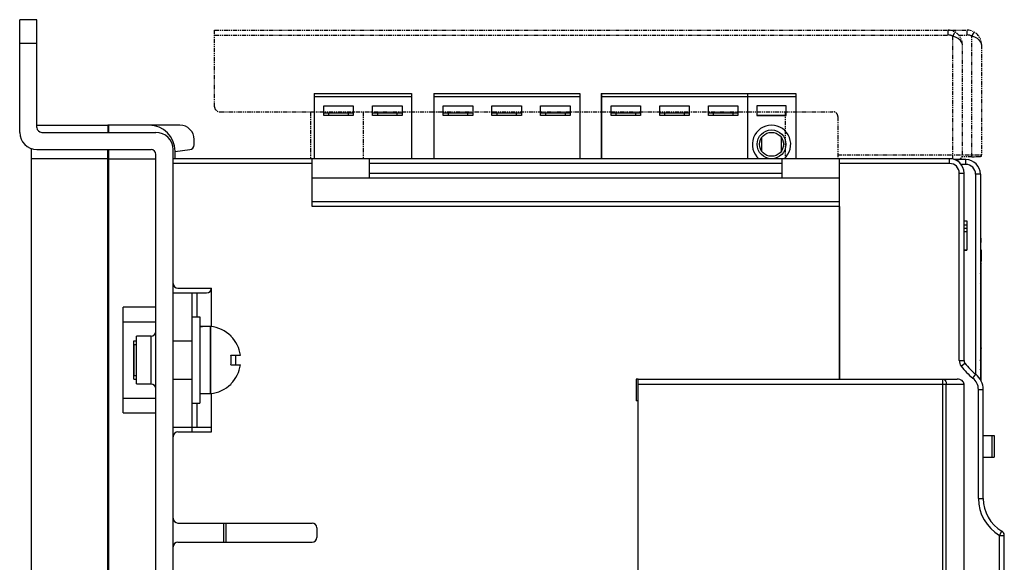
# Model space of a CAD drawing. Units: millimetres. Extents: x 2218 to 2893, y 29 to 623.
# Drawn here: x 2776 to 2878, y 543 to 600 of the extents above; entities that cross this region are included whole.
import ezdxf

# ---------------------------------------------------------------- set-up
doc = ezdxf.new("R2010")
doc.units = ezdxf.units.MM
doc.linetypes.add('PHANTOM', pattern=[0.8, 0.45, -0.05, 0.1, -0.05, 0.1, -0.05])
for name, color, linetype in [('11______DXF_CONTINUOUS_LINE', 7, 'Continuous'), ('124______DXF_CONTINUOUS_LINE', 7, 'Continuous'), ('125______DXF_CONTINUOUS_LINE', 7, 'Continuous'), ('134______DXF_CONTINUOUS_LINE', 7, 'Continuous'), ('135______DXF_CONTINUOUS_LINE', 7, 'Continuous'), ('13______DXF_CONTINUOUS_LINE', 7, 'Continuous'), ('13MMLED_____DXF_CONTINUOUS_LINE', 7, 'Continuous'), ('144______DXF_CONTINUOUS_LINE', 7, 'Continuous'), ('145______DXF_CONTINUOUS_LINE', 7, 'Continuous'), ('1______3_2__DXF_CONTINUOUS_LINE', 7, 'Continuous'), ('8ZTD_024_679DXF_CONTINUOUS_LINE', 7, 'Continuous'), ('8ZTD_062_237DXF_CONTINUOUS_LINE', 7, 'Continuous'), ('8ZTD_086_037DXF_CONTINUOUS_LINE', 7, 'Continuous'), ('8ZTD_086_038DXF_CONTINUOUS_LINE', 7, 'Continuous'), ('8ZTD_315_843DXF_CONTINUOUS_LINE', 7, 'Continuous'), ('8ZTD_315_844DXF_CONTINUOUS_LINE', 7, 'Continuous'), ('8ZTD_315_853DXF_CONTINUOUS_LINE', 7, 'Continuous'), ('____25_15__DXF_CONTINUOUS_LINE', 7, 'Continuous'), ('____25_16__DXF_CONTINUOUS_LINE', 7, 'Continuous'), ('____25_2__DXF_CONTINUOUS_LINE', 7, 'Continuous'), ('____25_3__DXF_CONTINUOUS_LINE', 7, 'Continuous'), ('____26_10__DXF_CONTINUOUS_LINE', 7, 'Continuous'), ('____26_14__DXF_CONTINUOUS_LINE', 7, 'Continuous'), ('____28_45__DXF_CONTINUOUS_LINE', 7, 'Continuous'), ('____28_46__DXF_CONTINUOUS_LINE', 7, 'Continuous'), ('____28_47__DXF_CONTINUOUS_LINE', 7, 'Continuous'), ('____28_57__DXF_CONTINUOUS_LINE', 7, 'Continuous'), ('____31_1__DXF_CONTINUOUS_LINE', 7, 'Continuous'), ('D4_GB9074_24DXF_CONTINUOUS_LINE', 7, 'Continuous'), ('D4_GB9074_26DXF_CONTINUOUS_LINE', 7, 'Continuous'), ('DEFAULT_3', 7, 'PHANTOM'), ('M4X8_GB823__DXF_CONTINUOUS_LINE', 7, 'Continuous'), ('MANIFOLD_SOLDXF_CONTINUOUS_LINE', 7, 'Continuous'), ('NB1-634P_DXF_CONTINUOUS_LINE', 7, 'Continuous')]:
    doc.layers.add(name, color=color, linetype=linetype)

msp = doc.modelspace()

# ---------------------------------------------------------------- linework, layer by layer
at = {"layer": '11______DXF_CONTINUOUS_LINE', "color": 3, "linetype": 'Continuous', "lineweight": 30}
msp.add_circle((2854.04992, 586.60443), 1.25, dxfattribs=at)
at = {"layer": '124______DXF_CONTINUOUS_LINE', "color": 3, "linetype": 'Continuous', "lineweight": 30}
for p, q in [((2806.34992, 591.60443), (2806.34992, 585.10443)), ((2806.34992, 591.60443), (2816.50992, 591.60443)), ((2816.50992, 591.60443), (2816.50992, 585.10443)), ((2807.34992, 589.60443), (2807.34992, 590.60443)), ((2807.34992, 590.60443), (2810.42992, 590.60443)), ((2810.42992, 590.60443), (2810.42992, 589.60443)), ((2812.42992, 589.60443), (2812.42992, 590.60443)), ((2812.42992, 590.60443), (2815.50992, 590.60443)), ((2815.50992, 590.60443), (2815.50992, 589.60443)), ((2810.42992, 589.60443), (2807.34992, 589.60443)), ((2815.50992, 589.60443), (2812.42992, 589.60443))]:
    msp.add_line(p, q, dxfattribs=at)
at = {"layer": '125______DXF_CONTINUOUS_LINE', "color": 3, "linetype": 'Continuous', "lineweight": 30}
for p, q in [((2806.34992, 591.90443), (2806.34992, 591.60443)), ((2806.34992, 591.90443), (2816.50992, 591.90443)), ((2816.50992, 591.90443), (2816.50992, 591.60443)), ((2807.34992, 589.90443), (2810.42992, 589.90443)), ((2807.34992, 589.65443), (2807.88992, 589.65443)), ((2809.88992, 589.65443), (2810.42992, 589.65443)), ((2812.42992, 589.90443), (2815.50992, 589.90443)), ((2812.42992, 589.65443), (2812.96992, 589.65443)), ((2814.96992, 589.65443), (2815.50992, 589.65443))]:
    msp.add_line(p, q, dxfattribs=at)
at = {"layer": '134______DXF_CONTINUOUS_LINE', "color": 3, "linetype": 'Continuous', "lineweight": 30}
for p, q in [((2818.80992, 591.60443), (2818.80992, 585.10443)), ((2818.80992, 591.60443), (2834.04992, 591.60443)), ((2834.04992, 591.60443), (2834.04992, 585.10443)), ((2836.30992, 591.60443), (2836.30992, 585.10443)), ((2836.30992, 591.60443), (2851.54992, 591.60443)), ((2851.54992, 591.60443), (2851.54992, 585.10443)), ((2819.80992, 589.60443), (2819.80992, 590.60443)), ((2819.80992, 590.60443), (2822.88992, 590.60443)), ((2822.88992, 590.60443), (2822.88992, 589.60443)), ((2824.88992, 589.60443), (2824.88992, 590.60443)), ((2824.88992, 590.60443), (2827.96992, 590.60443)), ((2827.96992, 590.60443), (2827.96992, 589.60443)), ((2829.96992, 589.60443), (2829.96992, 590.60443)), ((2829.96992, 590.60443), (2833.04992, 590.60443)), ((2833.04992, 590.60443), (2833.04992, 589.60443)), ((2837.30992, 589.60443), (2837.30992, 590.60443)), ((2837.30992, 590.60443), (2840.38992, 590.60443)), ((2840.38992, 590.60443), (2840.38992, 589.60443)), ((2842.38992, 589.60443), (2842.38992, 590.60443)), ((2842.38992, 590.60443), (2845.46992, 590.60443)), ((2845.46992, 590.60443), (2845.46992, 589.60443)), ((2847.46992, 589.60443), (2847.46992, 590.60443)), ((2847.46992, 590.60443), (2850.54992, 590.60443)), ((2850.54992, 590.60443), (2850.54992, 589.60443)), ((2822.88992, 589.60443), (2819.80992, 589.60443)), ((2827.96992, 589.60443), (2824.88992, 589.60443)), ((2833.04992, 589.60443), (2829.96992, 589.60443)), ((2840.38992, 589.60443), (2837.30992, 589.60443)), ((2845.46992, 589.60443), (2842.38992, 589.60443)), ((2850.54992, 589.60443), (2847.46992, 589.60443))]:
    msp.add_line(p, q, dxfattribs=at)
at = {"layer": '135______DXF_CONTINUOUS_LINE', "color": 3, "linetype": 'Continuous', "lineweight": 30}
for p, q in [((2818.80992, 591.90443), (2818.80992, 591.60443)), ((2818.80992, 591.90443), (2834.04992, 591.90443)), ((2834.04992, 591.90443), (2834.04992, 591.60443)), ((2836.30992, 591.90443), (2836.30992, 591.60443)), ((2836.30992, 591.90443), (2851.54992, 591.90443)), ((2851.54992, 591.90443), (2851.54992, 591.60443)), ((2819.80992, 589.90443), (2822.88992, 589.90443)), ((2819.80992, 589.65443), (2820.34992, 589.65443)), ((2822.34992, 589.65443), (2822.88992, 589.65443)), ((2824.88992, 589.90443), (2827.96992, 589.90443)), ((2824.88992, 589.65443), (2825.42992, 589.65443)), ((2827.42992, 589.65443), (2827.96992, 589.65443)), ((2829.96992, 589.90443), (2833.04992, 589.90443)), ((2829.96992, 589.65443), (2830.50992, 589.65443)), ((2832.50992, 589.65443), (2833.04992, 589.65443)), ((2837.30992, 589.90443), (2840.38992, 589.90443)), ((2837.30992, 589.65443), (2837.84992, 589.65443)), ((2839.84992, 589.65443), (2840.38992, 589.65443)), ((2842.38992, 589.90443), (2845.46992, 589.90443)), ((2842.38992, 589.65443), (2842.92992, 589.65443)), ((2844.92992, 589.65443), (2845.46992, 589.65443)), ((2847.46992, 589.90443), (2850.54992, 589.90443)), ((2847.46992, 589.65443), (2848.00992, 589.65443)), ((2850.00992, 589.65443), (2850.54992, 589.65443))]:
    msp.add_line(p, q, dxfattribs=at)
at = {"layer": '13______DXF_CONTINUOUS_LINE', "color": 3, "linetype": 'Continuous', "lineweight": 30}
for p, q in [((2807.88992, 589.60443), (2807.88992, 589.90443)), ((2809.88992, 589.90443), (2809.88992, 589.60443)), ((2812.96992, 589.60443), (2812.96992, 589.90443)), ((2814.96992, 589.90443), (2814.96992, 589.60443)), ((2820.34992, 589.60443), (2820.34992, 589.90443)), ((2822.34992, 589.90443), (2822.34992, 589.60443)), ((2825.42992, 589.60443), (2825.42992, 589.90443)), ((2827.42992, 589.90443), (2827.42992, 589.60443)), ((2830.50992, 589.60443), (2830.50992, 589.90443)), ((2832.50992, 589.90443), (2832.50992, 589.60443)), ((2837.80992, 589.60443), (2837.80992, 589.65443)), ((2837.84992, 589.60443), (2837.84992, 589.90443)), ((2839.84992, 589.90443), (2839.84992, 589.60443)), ((2842.88992, 589.60443), (2842.88992, 589.65443)), ((2842.92992, 589.60443), (2842.92992, 589.90443)), ((2844.92992, 589.90443), (2844.92992, 589.60443)), ((2847.96992, 589.60443), (2847.96992, 589.65443)), ((2848.00992, 589.60443), (2848.00992, 589.90443)), ((2850.00992, 589.90443), (2850.00992, 589.60443)), ((2853.04992, 589.60443), (2853.04992, 589.65443)), ((2855.04992, 589.65443), (2855.04992, 589.60443)), ((2853.04992, 585.86117), (2853.04992, 587.3478)), ((2855.04992, 587.3477), (2855.04992, 585.86106))]:
    msp.add_line(p, q, dxfattribs=at)
at = {"layer": '13MMLED_____DXF_CONTINUOUS_LINE', "color": 7, "linetype": 'Continuous'}
for centre, radius, start, end in [((2874.42752, 572.60377), 1.50247, 10.0091704, 20.8511642), ((2874.43026, 572.60433), 1.49964, 339.1389834, 355.6161935), ((2874.42889, 572.6044), 1.50102, 6.047833, 9.9942348)]:
    msp.add_arc(centre, radius, start, end, dxfattribs=at)
at = {"layer": '13MMLED_____DXF_CONTINUOUS_LINE', "color": 3, "linetype": 'Continuous', "lineweight": 30}
for centre, radius, start, end in [((2874.42992, 563.60443), 1.5, 6.0483595, 20.8632452), ((2874.4279, 563.60389), 1.50208, 10.0069408, 19.9930622), ((2874.42992, 563.60443), 1.5, 339.1367548, 355.6117968), ((2874.43201, 563.60372), 1.49779, 339.1369212, 339.9981247), ((2874.42925, 563.60464), 1.50069, 340.0012673, 345.7947692)]:
    msp.add_arc(centre, radius, start, end, dxfattribs=at)
at = {"layer": '144______DXF_CONTINUOUS_LINE', "color": 3, "linetype": 'Continuous', "lineweight": 30}
for p, q in [((2836.26992, 591.60443), (2836.26992, 585.10443)), ((2836.26992, 591.60443), (2836.30992, 591.60443)), ((2851.54992, 591.60443), (2856.58992, 591.60443)), ((2856.58992, 591.60443), (2856.58992, 585.10443)), ((2852.50992, 590.60443), (2852.50992, 589.60443)), ((2855.58992, 590.60443), (2852.50992, 590.60443)), ((2855.58992, 589.60443), (2855.58992, 590.60443)), ((2840.34992, 589.60443), (2840.34992, 589.65443)), ((2845.42992, 589.60443), (2845.42992, 589.65443)), ((2850.50992, 589.60443), (2850.50992, 589.65443)), ((2852.50992, 589.60443), (2855.58992, 589.60443))]:
    msp.add_line(p, q, dxfattribs=at)
msp.add_circle((2854.04992, 586.60443), 1.5, dxfattribs=at)
msp.add_arc((2854.04992, 586.60443), 2, 311.0708367, 228.9362132, dxfattribs=at)
at = {"layer": '145______DXF_CONTINUOUS_LINE', "color": 3, "linetype": 'Continuous', "lineweight": 30}
for p, q in [((2836.26992, 591.90443), (2836.26992, 591.60443)), ((2836.26992, 591.90443), (2836.30992, 591.90443)), ((2851.54992, 591.90443), (2856.58992, 591.90443)), ((2856.58992, 591.90443), (2856.58992, 591.60443)), ((2852.50992, 589.65443), (2855.58992, 589.65443))]:
    msp.add_line(p, q, dxfattribs=at)
at = {"layer": '1______3_2__DXF_CONTINUOUS_LINE', "color": 3, "linetype": 'Continuous', "lineweight": 30}
for p, q in [((2876.12992, 556.22943), (2877.27992, 556.22943)), ((2877.02992, 556.22943), (2877.02992, 553.97943)), ((2877.27992, 556.22943), (2877.27992, 553.97943)), ((2876.12992, 553.97943), (2877.27992, 553.97943))]:
    msp.add_line(p, q, dxfattribs=at)
at = {"layer": '8ZTD_024_679DXF_CONTINUOUS_LINE', "color": 3, "linetype": 'Continuous', "lineweight": 30}
for p, q in [((2861.12992, 585.10443), (2791.62992, 585.10443)), ((2806.12992, 584.60443), (2791.62992, 584.60443)), ((2806.12992, 580.10443), (2806.12992, 585.10443)), ((2812.12992, 583.10443), (2812.12992, 585.10443)), ((2855.12992, 584.60443), (2812.12992, 584.60443)), ((2855.12992, 585.10443), (2855.12992, 583.10443)), ((2812.12992, 583.60443), (2855.12992, 583.60443)), ((2806.12992, 583.10443), (2861.12992, 583.10443)), ((2861.12992, 580.60443), (2806.12992, 580.60443)), ((2861.12992, 580.10443), (2806.12992, 580.10443)), ((2861.12992, 580.10443), (2861.12992, 562.10443)), ((2792.12992, 571.60443), (2795.62992, 571.60443)), ((2795.62992, 567.60443), (2795.62992, 571.60443)), ((2839.92992, 562.10443), (2839.92992, 559.85443)), ((2840.12992, 562.10443), (2839.92992, 562.10443)), ((2795.62992, 556.60443), (2795.62992, 560.60443)), ((2840.12992, 559.85443), (2839.92992, 559.85443)), ((2792.12992, 556.60443), (2795.62992, 556.60443)), ((2792.12992, 547.10443), (2806.12992, 547.10443)), ((2806.62992, 546.60443), (2806.62992, 545.60443)), ((2792.12992, 545.10443), (2806.12992, 545.10443))]:
    msp.add_line(p, q, dxfattribs=at)
for centre, start, end in [((2792.12992, 572.10443), 180, 270), ((2792.12992, 556.10443), 90, 180), ((2792.12992, 547.60443), 180, 270), ((2806.12992, 546.60443), 0, 90), ((2806.12992, 545.60443), 270, 0), ((2792.12992, 544.60443), 90, 180)]:
    msp.add_arc(centre, 0.5, start, end, dxfattribs=at)
at = {"layer": '8ZTD_062_237DXF_CONTINUOUS_LINE', "color": 3, "linetype": 'Continuous', "lineweight": 30}
for p, q in [((2775.62992, 587.85443), (2775.62992, 599.60443)), ((2777.42992, 599.60443), (2775.62992, 599.60443)), ((2777.42992, 588.35443), (2777.42992, 599.60443)), ((2777.42992, 597.10443), (2775.62992, 597.10443)), ((2777.92992, 587.85443), (2789.82992, 587.85443)), ((2777.42992, 586.05443), (2789.32992, 586.05443)), ((2789.82992, 488.65443), (2789.82992, 585.55443)), ((2791.62992, 488.15443), (2791.62992, 586.05443)), ((2789.32992, 566.60443), (2787.82992, 566.60443)), ((2787.82992, 561.60529), (2787.82992, 566.60357)), ((2789.32992, 561.60443), (2789.32992, 566.60443)), ((2789.32992, 561.60443), (2787.82992, 561.60443))]:
    msp.add_line(p, q, dxfattribs=at)
for centre, radius, start, end in [((2777.42992, 587.85443), 1.8, 180, 270), ((2777.92992, 588.35443), 0.5, 180, 270), ((2789.82992, 586.05443), 1.8, 0, 90), ((2789.32992, 585.55443), 0.5, 0, 90), ((2789.32992, 567.10443), 0.5, 270, 0), ((2789.32992, 561.10443), 0.5, 0, 90)]:
    msp.add_arc(centre, radius, start, end, dxfattribs=at)
at = {"layer": '8ZTD_086_037DXF_CONTINUOUS_LINE', "color": 3, "linetype": 'Continuous', "lineweight": 30}
for p, q in [((2791.62992, 571.10443), (2795.12992, 571.10443)), ((2793.62992, 557.10443), (2793.62992, 571.10443)), ((2794.12992, 568.60443), (2794.12992, 571.10443)), ((2791.62992, 566.10443), (2793.62992, 566.10443)), ((2791.62992, 562.10443), (2793.62992, 562.10443)), ((2794.12992, 557.10443), (2794.12992, 559.60443)), ((2791.62992, 557.10443), (2795.62992, 557.10443)), ((2797.12992, 547.10443), (2797.12992, 545.10443))]:
    msp.add_line(p, q, dxfattribs=at)
msp.add_arc((2795.12992, 571.60443), 0.5, 270, 0, dxfattribs=at)
at = {"layer": '8ZTD_086_038DXF_CONTINUOUS_LINE', "color": 3, "linetype": 'Continuous', "lineweight": 30}
msp.add_line((2793.62992, 556.60443), (2793.62992, 557.10443), dxfattribs=at)
at = {"layer": '8ZTD_315_843DXF_CONTINUOUS_LINE', "color": 3, "linetype": 'Continuous', "lineweight": 30}
for p, q in [((2861.12992, 562.10443), (2861.12992, 585.10443)), ((2872.62992, 585.10443), (2861.12992, 585.10443)), ((2872.62992, 584.60443), (2861.12992, 584.60443)), ((2872.62992, 584.60443), (2872.62992, 585.10443)), ((2873.62992, 564.06614), (2873.62992, 583.60443)), ((2873.62992, 583.60443), (2874.12992, 583.60443)), ((2874.12992, 564.06614), (2874.12992, 583.60443)), ((2874.12992, 578.61671), (2874.42992, 578.61671)), ((2874.12992, 578.21556), (2874.42992, 578.21556)), ((2874.42992, 578.61671), (2874.42992, 575.55123)), ((2874.12992, 577.86364), (2874.42992, 577.86364)), ((2874.12992, 577.50757), (2874.42992, 577.50757)), ((2874.12992, 575.60443), (2874.42992, 575.60443)), ((2874.12992, 575.55123), (2874.42992, 575.55123)), ((2873.62992, 564.06614), (2874.12992, 564.06614)), ((2873.82781, 563.46896), (2874.22886, 563.76755)), ((2840.12992, 512.10443), (2840.12992, 562.10443)), ((2840.12992, 562.10443), (2873.42281, 562.10443)), ((2871.92281, 512.10443), (2871.92281, 562.10443)), ((2875.05084, 562.21989), (2875.35781, 562.61456)), ((2840.12992, 561.60443), (2874.12992, 561.60443)), ((2872.27636, 512.60443), (2872.27636, 561.60443)), ((2874.12992, 512.60443), (2874.12992, 561.60443)), ((2875.62992, 561.03587), (2876.12992, 561.03587)), ((2875.62992, 549.67655), (2875.62992, 561.03587)), ((2876.12992, 549.67655), (2876.12992, 561.03587)), ((2875.62992, 549.67655), (2876.12992, 549.67655)), ((2877.82992, 545.80873), (2878.08547, 546.23849)), ((2877.82992, 545.80873), (2878.32992, 545.80873)), ((2877.82992, 537.10443), (2877.82992, 545.80873)), ((2878.32992, 537.10443), (2878.32992, 545.80873))]:
    msp.add_line(p, q, dxfattribs=at)
for centre, radius, start, end in [((2872.62992, 583.60443), 1.5, 0, 90), ((2872.62992, 583.60443), 0.99998, 0, 90), ((2874.62992, 564.06614), 0.99997, 180, 216.6682813), ((2874.62992, 564.06614), 0.5, 180, 216.6682813), ((2879.0415, 567.35064), 6.5, 216.6682813, 232.1244711), ((2879.0415, 567.35064), 6, 216.6682813, 232.1244711), ((2874.12992, 561.03587), 1.5, 0, 52.1244711), ((2874.12992, 561.03587), 2, 0, 52.1244711), ((2880.12992, 549.67655), 4.5, 180, 239.2621313), ((2880.12992, 549.67655), 4, 180, 239.2621313), ((2877.82992, 545.80873), 0.5, 0, 59.2621313)]:
    msp.add_arc(centre, radius, start, end, dxfattribs=at)
msp.add_ellipse((2873.42281, 561.60443), major_axis=(0.70711, 0), ratio=0.707106781, start_param=0, end_param=1.570796327, dxfattribs=at)
msp.add_open_spline([(2871.92281, 562.10443), (2871.96966, 562.10443), (2872.07029, 562.07401), (2872.18553, 561.9575), (2872.25952, 561.79383), (2872.27636, 561.66884), (2872.27636, 561.60443)], degree=3, knots=[0, 0, 0, 0, 0.20946685, 0.44465593, 0.712030257, 1, 1, 1, 1], dxfattribs=at)
at = {"layer": '8ZTD_315_844DXF_CONTINUOUS_LINE', "color": 3, "linetype": 'Continuous', "lineweight": 30}
for centre, radius, start, end in [((2872.62992, 583.60443), 1.5, 69.7540408, 90), ((2874.12992, 561.03587), 2, 26.3899884, 31.5236767), ((2874.12992, 561.03587), 2, 0, 25.7662916), ((2877.82992, 545.80873), 0.5, 47.048984, 59.2621313), ((2877.82992, 545.80873), 0.5, 29.4688152, 35.2420919), ((2877.82992, 545.80873), 0.5, 0, 23.5850326)]:
    msp.add_arc(centre, radius, start, end, dxfattribs=at)
at = {"layer": '8ZTD_315_853DXF_CONTINUOUS_LINE', "color": 3, "linetype": 'Continuous', "lineweight": 30}
for p, q in [((2874.32992, 585.00443), (2873.14562, 585.00443)), ((2874.32992, 584.50443), (2873.82512, 584.50443)), ((2874.32992, 584.50443), (2874.32992, 585.00443)), ((2875.32992, 583.50443), (2875.32992, 562.63834)), ((2875.82992, 583.50443), (2875.32992, 583.50443)), ((2875.82992, 583.50443), (2875.82992, 562.07788))]:
    msp.add_line(p, q, dxfattribs=at)
for radius, start in [(1.5, 0), (1, 359.9997839)]:
    msp.add_arc((2874.32992, 583.50443), radius, start, 90, dxfattribs=at)
at = {"layer": '____25_15__DXF_CONTINUOUS_LINE', "color": 3, "linetype": 'Continuous', "lineweight": 30}
for p, q in [((2875.91992, 576.80977), (2875.92992, 576.80977)), ((2875.91992, 576.37231), (2875.91992, 576.80977)), ((2875.91992, 576.77231), (2875.92992, 576.77231)), ((2875.91992, 576.37231), (2875.92992, 576.37231)), ((2875.92992, 576.37231), (2875.92992, 576.80977))]:
    msp.add_line(p, q, dxfattribs=at)
at = {"layer": '____25_16__DXF_CONTINUOUS_LINE', "color": 3, "linetype": 'Continuous', "lineweight": 30}
for p, q in [((2875.91992, 565.29714), (2875.91992, 565.39175)), ((2875.92992, 565.39175), (2875.92992, 565.29714))]:
    msp.add_line(p, q, dxfattribs=at)
at = {"layer": '____25_2__DXF_CONTINUOUS_LINE', "color": 3, "linetype": 'Continuous', "lineweight": 30}
for p, q in [((2875.91992, 574.20546), (2875.92992, 574.20546)), ((2875.91992, 574.19566), (2875.91992, 574.20546)), ((2875.91992, 574.20345), (2875.92992, 574.20345)), ((2875.92992, 574.19566), (2875.92992, 574.20546))]:
    msp.add_line(p, q, dxfattribs=at)
at = {"layer": '____25_3__DXF_CONTINUOUS_LINE', "color": 3, "linetype": 'Continuous', "lineweight": 30}
for p, q in [((2875.91992, 565.29714), (2875.92992, 565.29714)), ((2875.91992, 561.92459), (2875.91992, 565.29714)), ((2875.91992, 565.28707), (2875.92992, 565.28707)), ((2875.91992, 565.09229), (2875.92992, 565.09229)), ((2875.92992, 561.90756), (2875.92992, 565.29714)), ((2875.91992, 562.29824), (2875.92992, 562.29824))]:
    msp.add_line(p, q, dxfattribs=at)
at = {"layer": '____26_10__DXF_CONTINUOUS_LINE', "color": 3, "linetype": 'Continuous', "lineweight": 30}
for p, q in [((2875.92992, 574.2269), (2875.91992, 574.2269)), ((2875.91992, 574.20546), (2875.91992, 574.2269)), ((2875.92992, 574.2269), (2875.92992, 574.20546))]:
    msp.add_line(p, q, dxfattribs=at)
at = {"layer": '____26_14__DXF_CONTINUOUS_LINE', "color": 3, "linetype": 'Continuous', "lineweight": 30}
for p, q in [((2875.91992, 574.228), (2875.92992, 574.228)), ((2875.91992, 574.2269), (2875.91992, 574.228)), ((2875.92992, 574.228), (2875.92992, 574.2269))]:
    msp.add_line(p, q, dxfattribs=at)
at = {"layer": '____28_45__DXF_CONTINUOUS_LINE', "color": 3, "linetype": 'Continuous', "lineweight": 30}
for p, q in [((2875.91992, 575.61126), (2875.92992, 575.61126)), ((2875.91992, 575.34574), (2875.91992, 575.61126)), ((2875.92992, 575.61126), (2875.92992, 575.61074)), ((2875.91992, 574.39587), (2875.91992, 574.41064)), ((2875.91992, 574.39587), (2875.92992, 574.39587)), ((2875.92992, 574.41064), (2875.92992, 574.39587))]:
    msp.add_line(p, q, dxfattribs=at)
at = {"layer": '____28_46__DXF_CONTINUOUS_LINE', "color": 3, "linetype": 'Continuous', "lineweight": 30}
for p, q in [((2875.92992, 575.61262), (2875.91992, 575.61262)), ((2875.91992, 575.61126), (2875.91992, 575.61262)), ((2875.92992, 575.61262), (2875.92992, 575.61074)), ((2875.92992, 575.4728), (2875.92992, 575.34574))]:
    msp.add_line(p, q, dxfattribs=at)
at = {"layer": '____28_47__DXF_CONTINUOUS_LINE', "color": 3, "linetype": 'Continuous', "lineweight": 30}
msp.add_line((2875.91992, 575.34768), (2875.91992, 575.59766), dxfattribs=at)
at = {"layer": '____28_57__DXF_CONTINUOUS_LINE', "color": 3, "linetype": 'Continuous', "lineweight": 30}
for p, q in [((2875.92992, 575.61068), (2875.91992, 575.61068)), ((2875.91992, 574.41064), (2875.91992, 575.61068)), ((2875.91992, 575.31045), (2875.92992, 575.31045)), ((2875.92992, 575.16863), (2875.91992, 575.16863)), ((2875.92992, 575.61068), (2875.92992, 574.41064)), ((2875.91992, 574.41064), (2875.92992, 574.41064))]:
    msp.add_line(p, q, dxfattribs=at)
at = {"layer": '____31_1__DXF_CONTINUOUS_LINE', "color": 3, "linetype": 'Continuous', "lineweight": 30}
for p, q in [((2875.91992, 574.19566), (2875.92992, 574.19566)), ((2875.91992, 565.79217), (2875.91992, 574.19566)), ((2875.91992, 574.19364), (2875.92992, 574.19364)), ((2875.92992, 565.79217), (2875.92992, 574.19566)), ((2875.91992, 567.86617), (2875.92992, 567.86617)), ((2875.91992, 567.3219), (2875.92992, 567.3219)), ((2875.91992, 567.03925), (2875.92992, 567.03925)), ((2875.91992, 565.79175), (2875.92992, 565.79175)), ((2875.91992, 565.39175), (2875.91992, 565.79175)), ((2875.91992, 565.39175), (2875.92992, 565.39175)), ((2875.92992, 565.39175), (2875.92992, 565.79175))]:
    msp.add_line(p, q, dxfattribs=at)
at = {"layer": '____31_1__DXF_CONTINUOUS_LINE', "color": 7, "linetype": 'Continuous'}
for p, q in [((2875.91992, 571.19365), (2875.92992, 571.19365)), ((2875.91992, 568.69275), (2875.92992, 568.69275)), ((2875.91992, 568.40971), (2875.92992, 568.40971))]:
    msp.add_line(p, q, dxfattribs=at)
at = {"layer": 'D4_GB9074_24DXF_CONTINUOUS_LINE', "color": 3, "linetype": 'Continuous', "lineweight": 30}
for p, q in [((2793.62992, 568.60443), (2794.42992, 568.60443)), ((2794.42992, 568.60443), (2794.42992, 559.60443)), ((2793.62992, 559.60443), (2794.42992, 559.60443))]:
    msp.add_line(p, q, dxfattribs=at)
at = {"layer": 'D4_GB9074_26DXF_CONTINUOUS_LINE', "color": 3, "linetype": 'Continuous', "lineweight": 30}
for p, q in [((2795.52992, 567.60434), (2795.52992, 560.60445)), ((2794.42992, 560.60443), (2795.52992, 560.60443))]:
    msp.add_line(p, q, dxfattribs=at)
for centre, start_param, end_param in [((2794.42992, 564.10443), 1.492138348, 1.570796327), ((2795.52992, 564.10443), 7.853981634, 8.01177853)]:
    msp.add_ellipse(centre, major_axis=(7, 0), ratio=0.5, start_param=start_param, end_param=end_param, dxfattribs=at)
at = {"layer": 'DEFAULT_3', "color": 8, "linetype": 'PHANTOM'}
for p, q in [((2795.95915, 590.50742), (2795.95915, 598.50742)), ((2795.95915, 598.50742), (2874.45915, 598.50742)), ((2795.95915, 598.00742), (2872.45915, 598.00742)), ((2872.45915, 598.00742), (2872.45915, 598.50742)), ((2872.95915, 597.87345), (2873.20915, 598.30646)), ((2872.95915, 585.07575), (2872.95915, 597.87345)), ((2873.57719, 598.00742), (2874.45915, 598.00742)), ((2874.45915, 598.00742), (2874.45915, 598.50742)), ((2874.95915, 597.87345), (2875.20915, 598.30646)), ((2874.95915, 585.3104), (2874.95915, 597.87345)), ((2873.95915, 585.50742), (2873.95915, 597.00742)), ((2875.95915, 597.00742), (2875.95915, 585.50742)), ((2796.45915, 590.00742), (2860.45915, 590.00742)), ((2860.95915, 589.50742), (2860.95915, 585.13354)), ((2860.95915, 585.50742), (2875.95915, 585.50742)), ((2873.45915, 585.00742), (2873.27486, 585.00742)), ((2874.95915, 585.3104), (2873.9187, 585.3104))]:
    msp.add_line(p, q, dxfattribs=at)
at = {"layer": 'DEFAULT_3', "color": 3, "linetype": 'PHANTOM', "lineweight": 30}
for p, q in [((2805.95915, 590.00742), (2805.95915, 585.10742)), ((2811.45915, 590.00742), (2811.45915, 585.10742)), ((2855.45915, 590.00742), (2855.45915, 585.13354))]:
    msp.add_line(p, q, dxfattribs=at)
at = {"layer": 'DEFAULT_3', "color": 8, "linetype": 'PHANTOM'}
for points in [[(2873.95915, 597.00742), (2873.90467, 597.23922), (2873.75148, 597.45111), (2873.5241, 597.62997), (2873.25134, 597.77067), (2872.95895, 597.87352)], [(2875.95915, 597.00742), (2875.90461, 597.23933), (2875.75137, 597.45123), (2875.52399, 597.63004), (2875.25128, 597.77067), (2874.95871, 597.8736)], [(2874.95915, 585.3104), (2875.17427, 585.3122), (2875.37948, 585.31753), (2875.56453, 585.32611), (2875.72023, 585.33751), (2875.83901, 585.35117), (2875.91471, 585.36638), (2875.94327, 585.3824)]]:
    msp.add_lwpolyline(points, dxfattribs=at)
for centre, radius, start, end in [((2872.45915, 597.00742), 1.5, 0, 90), ((2872.45915, 597.00742), 1, 60, 90), ((2874.45915, 597.00742), 1.5, 0, 90), ((2874.45915, 597.00742), 1, 60, 90), ((2796.45915, 590.50742), 0.5, 180, 270), ((2860.45915, 589.50742), 0.5, 0, 90), ((2873.45915, 585.50742), 0.5, 270, 0), ((2875.45915, 585.50742), 0.5, 345.5202484, 0)]:
    msp.add_arc(centre, radius, start, end, dxfattribs=at)
at = {"layer": 'M4X8_GB823__DXF_CONTINUOUS_LINE', "color": 3, "linetype": 'Continuous', "lineweight": 30}
for p, q in [((2795.52992, 560.60447), (2795.52992, 567.60439)), ((2787.52992, 562.10443), (2787.52992, 566.10443)), ((2787.52992, 566.10443), (2787.82992, 566.10443)), ((2797.68539, 566.60443), (2797.66027, 566.579)), ((2787.52992, 565.72543), (2787.52992, 562.48343)), ((2787.52992, 565.72543), (2787.82992, 565.72543)), ((2797.66027, 564.60443), (2798.65804, 564.60443)), ((2798.12992, 564.6045), (2798.12992, 563.60437)), ((2797.66027, 563.60443), (2798.65804, 563.60443)), ((2787.52992, 562.48343), (2787.82992, 562.48343)), ((2787.52992, 562.10443), (2787.82992, 562.10443)), ((2797.66027, 561.62987), (2797.68539, 561.60444))]:
    msp.add_line(p, q, dxfattribs=at)
for centre, radius, start, end in [((2795.21585, 564.10443), 3.51406, 45.3511634, 84.8724596), ((2795.21585, 564.10443), 3.47831, 8.2647854, 45.3511634), ((2792.70164, 564.10462), 4.98376, 359.9978361, 5.7557639), ((2792.71447, 564.1036), 4.97092, 354.236797, 0.0096031), ((2795.21585, 564.10443), 3.47831, 314.6488366, 351.7352146), ((2795.21585, 564.10443), 3.51406, 275.1275404, 314.6488366)]:
    msp.add_arc(centre, radius, start, end, dxfattribs=at)
at = {"layer": 'MANIFOLD_SOLDXF_CONTINUOUS_LINE', "color": 3, "linetype": 'Continuous', "lineweight": 30}
for p, q in [((2777.42992, 588.60443), (2784.82992, 588.60443)), ((2784.82992, 588.60443), (2784.82992, 587.85443)), ((2792.32992, 588.60443), (2784.82992, 588.60443)), ((2784.92992, 587.85443), (2784.92992, 588.60443)), ((2793.82992, 586.54582), (2793.82992, 587.10443)), ((2776.82992, 586.16483), (2776.82992, 488.04403)), ((2784.82992, 488.15443), (2784.82992, 586.05443)), ((2784.92992, 488.15443), (2784.92992, 586.05443)), ((2791.82992, 585.10443), (2791.82992, 585.90443)), ((2791.83607, 585.8552), (2793.39017, 586.04947)), ((2784.82992, 585.10443), (2776.82992, 585.10443)), ((2784.92992, 585.10443), (2789.82992, 585.10443)), ((2784.92992, 580.90443), (2784.82992, 580.90443)), ((2784.92992, 580.80443), (2784.82992, 580.80443)), ((2784.92992, 572.80443), (2784.82992, 572.80443)), ((2784.92992, 570.60443), (2784.82992, 570.60443)), ((2786.42992, 558.60443), (2786.42992, 569.60443)), ((2789.82992, 569.60443), (2786.42992, 569.60443)), ((2786.42992, 568.10443), (2789.82992, 568.10443)), ((2784.92992, 567.60443), (2784.82992, 567.60443)), ((2789.82992, 560.10443), (2786.42992, 560.10443)), ((2786.42992, 558.60443), (2789.82992, 558.60443))]:
    msp.add_line(p, q, dxfattribs=at)
at = {"layer": 'MANIFOLD_SOLDXF_CONTINUOUS_LINE', "color": 7, "linetype": 'Continuous'}
for p, q in [((2784.92992, 577.30443), (2784.82992, 577.30443)), ((2784.82992, 575.28283), (2784.92992, 575.29466))]:
    msp.add_line(p, q, dxfattribs=at)
at = {"layer": 'MANIFOLD_SOLDXF_CONTINUOUS_LINE', "color": 3, "linetype": 'Continuous', "lineweight": 30}
for centre, radius, start, end in [((2789.12992, 585.90443), 2.7, 0, 90), ((2792.32992, 587.10443), 1.5, 0, 90), ((2793.32992, 586.54582), 0.5, 277.1250163, 0)]:
    msp.add_arc(centre, radius, start, end, dxfattribs=at)
at = {"layer": 'MANIFOLD_SOLDXF_CONTINUOUS_LINE', "color": 7, "linetype": 'Continuous'}
msp.add_arc((2783.62992, 578.43874), 2.5, 298.7654085, 301.3802967, dxfattribs=at)
at = {"layer": 'NB1-634P_DXF_CONTINUOUS_LINE', "color": 3, "linetype": 'Continuous', "lineweight": 30}
msp.add_line((2796.92992, 545.10443), (2796.92992, 547.10443), dxfattribs=at)

doc.saveas('drawing.dxf')
